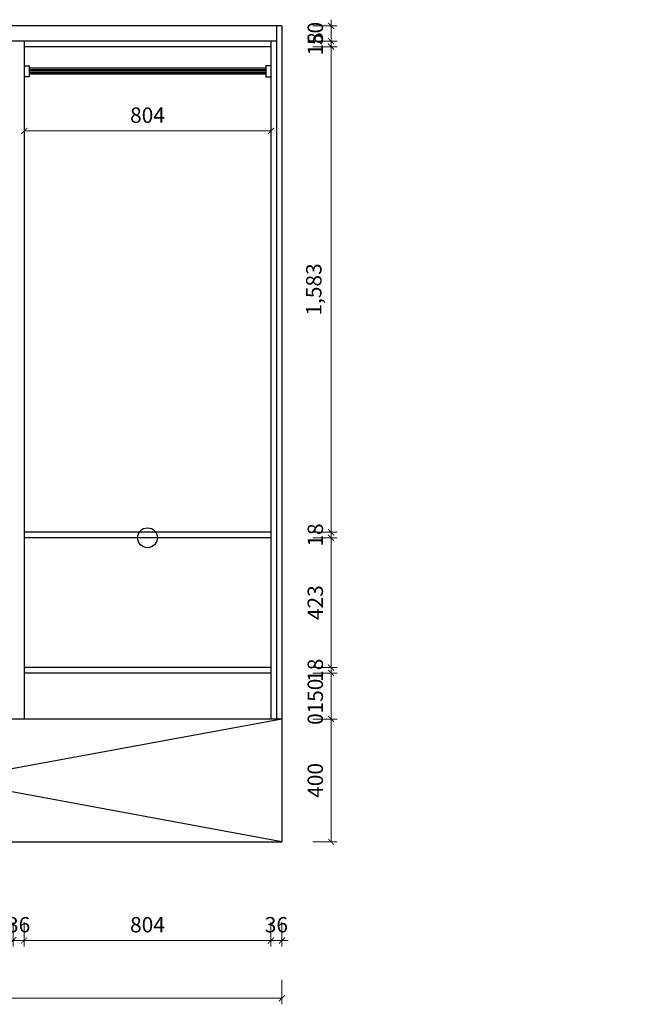
# Model space of a CAD drawing. Units: millimetres. Extents: x -268 to 2436230, y -321977 to -314791.
# Drawn here: x 2405158 to 2407157, y -319481 to -316271 of the extents above; entities that cross this region are included whole.
import ezdxf

# ---------------------------------------------------------------- set-up
doc = ezdxf.new("R2010")
doc.units = ezdxf.units.MM
doc.header["$PDMODE"] = 35
doc.layers.get('Defpoints').update_dxf_attribs({"color": 2})
doc.styles.add('AUDIT_D_071121225343-4', font='txt')
doc.dimstyles.new('家居常用', dxfattribs={"dimscale": 200, "dimtxt": 0.25, "dimasz": 0.1, "dimexe": 0.1, "dimexo": 0.1, "dimgap": 0.1, "dimtad": 1, "dimdec": 0, "dimlunit": 6, "dimtxsty": 'AUDIT_D_071121225343-4', "dimblk": 'ARCHTICK', "dimcen": 1, "dimclrd": 252, "dimclre": 252, "dimclrt": 3, "dimadec": 0, "dimazin": 0, "dimtfac": 1, "dimtdec": 0, "dimtix": 1, "dimtmove": 1, "dimatfit": 3, "dimldrblk": 'DOT', "dimfxl": 0.3, "dimfxlon": 1, "dimlwd": 9, "dimlwe": 9, "dimarcsym": 0})

# ---------------------------------------------------------------- blocks, each defined once
blk = doc.blocks.new('_ArchTick')
at = {"color": 0, "linetype": 'ByBlock', "const_width": 0.15}
blk.add_lwpolyline([(-0.5, -0.5), (0.5, 0.5)], dxfattribs=at)
blk = doc.blocks.new('*D60')
at = {"color": 252, "lineweight": 9, "ltscale": 20, "transparency": 16777216}
for p, q in [((2406112.5, -318551.5), (2406192.5, -318551.5)), ((2406172.5, -318951.5), (2406172.5, -318551.5)), ((2406112.5, -318951.5), (2406192.5, -318951.5))]:
    blk.add_line(p, q, dxfattribs=at)
at = {"layer": 'Defpoints', "color": 0, "ltscale": 20, "transparency": 16777216}
for p in [(2406012.2, -318551.5), (2406172.5, -318551.5), (2406012.2, -318951.5)]:
    blk.add_point(p, dxfattribs=at)
at = {"color": 252, "lineweight": 9, "ltscale": 20, "transparency": 16777216, "xscale": 20, "yscale": 20, "zscale": 20}
for p, rotation in [((2406172.5, -318551.5), 90), ((2406172.5, -318951.5), 270)]:
    blk.add_blockref('_ArchTick', p, dxfattribs=dict(at, rotation=rotation))
at = {"color": 3, "ltscale": 20, "transparency": 16777216, "insert": (2406127.5, -318751.5), "char_height": 50, "attachment_point": 5, "rotation": 90, "style": 'AUDIT_D_071121225343-4'}
blk.add_mtext('400', dxfattribs=at)
blk = doc.blocks.new('_Dot')
at = {"color": 0, "linetype": 'ByBlock', "lineweight": -2}
blk.add_line((-0.5, 0), (-1, 0), dxfattribs=at)
at = {"color": 0, "linetype": 'ByBlock', "const_width": 0.5}
blk.add_lwpolyline([(-0.25, 0, 1), (0.25, 0, 1)], format="xyb", close=True, dxfattribs=at)
blk = doc.blocks.new('*D61')
at = {"color": 252, "lineweight": 9, "ltscale": 20, "transparency": 16777216}
for p, q in [((2406112.5, -318551.5), (2406192.5, -318551.5)), ((2406112.5, -318551.5), (2406192.5, -318551.5)), ((2406172.5, -318551.5), (2406172.5, -318531.5)), ((2406172.5, -318551.5), (2406172.5, -318571.5))]:
    blk.add_line(p, q, dxfattribs=at)
at = {"layer": 'Defpoints', "color": 0, "ltscale": 20, "transparency": 16777216}
for p in [(2405976.2, -318551.5), (2406012.2, -318551.5), (2406172.5, -318551.5)]:
    blk.add_point(p, dxfattribs=at)
at = {"color": 252, "lineweight": 9, "ltscale": 20, "transparency": 16777216, "xscale": 20, "yscale": 20, "zscale": 20}
for rotation in [90, 270]:
    blk.add_blockref('_ArchTick', (2406172.5, -318551.5), dxfattribs=dict(at, rotation=rotation))
at = {"color": 3, "ltscale": 20, "transparency": 16777216, "insert": (2406127.5, -318551.5), "char_height": 50, "attachment_point": 5, "rotation": 90, "style": 'AUDIT_D_071121225343-4'}
blk.add_mtext('0', dxfattribs=at)
blk = doc.blocks.new('*D62')
at = {"color": 252, "lineweight": 9, "ltscale": 20, "transparency": 16777216}
for p, q in [((2406172.5, -318401.5), (2406172.5, -318381.5)), ((2406112.5, -318401.5), (2406192.5, -318401.5)), ((2406172.5, -318551.5), (2406172.5, -318401.5)), ((2406112.5, -318551.5), (2406192.5, -318551.5)), ((2406172.5, -318551.5), (2406172.5, -318571.5))]:
    blk.add_line(p, q, dxfattribs=at)
at = {"layer": 'Defpoints', "color": 0, "ltscale": 20, "transparency": 16777216}
for p in [(2405976.2, -318401.5), (2406172.5, -318401.5), (2405976.2, -318551.5)]:
    blk.add_point(p, dxfattribs=at)
at = {"color": 252, "lineweight": 9, "ltscale": 20, "transparency": 16777216, "xscale": 20, "yscale": 20, "zscale": 20}
for p, rotation in [((2406172.5, -318401.5), 270), ((2406172.5, -318551.5), 90)]:
    blk.add_blockref('_ArchTick', p, dxfattribs=dict(at, rotation=rotation))
at = {"color": 3, "ltscale": 20, "transparency": 16777216, "insert": (2406127.5, -318476.5), "char_height": 50, "attachment_point": 5, "rotation": 90, "style": 'AUDIT_D_071121225343-4'}
blk.add_mtext('150', dxfattribs=at)
blk = doc.blocks.new('*D63')
at = {"color": 252, "lineweight": 9, "ltscale": 20, "transparency": 16777216}
for p, q in [((2406112.5, -317960.5), (2406192.5, -317960.5)), ((2406172.5, -318383.5), (2406172.5, -317960.5)), ((2406112.5, -318383.5), (2406192.5, -318383.5))]:
    blk.add_line(p, q, dxfattribs=at)
at = {"layer": 'Defpoints', "color": 0, "ltscale": 20, "transparency": 16777216}
for p in [(2405976.2, -317960.5), (2406172.5, -317960.5), (2405976.2, -318383.5)]:
    blk.add_point(p, dxfattribs=at)
at = {"color": 252, "lineweight": 9, "ltscale": 20, "transparency": 16777216, "xscale": 20, "yscale": 20, "zscale": 20}
for p, rotation in [((2406172.5, -317960.5), 90), ((2406172.5, -318383.5), 270)]:
    blk.add_blockref('_ArchTick', p, dxfattribs=dict(at, rotation=rotation))
at = {"color": 3, "ltscale": 20, "transparency": 16777216, "insert": (2406127.5, -318172), "char_height": 50, "attachment_point": 5, "rotation": 90, "style": 'AUDIT_D_071121225343-4'}
blk.add_mtext('423', dxfattribs=at)
blk = doc.blocks.new('*D64')
at = {"color": 252, "lineweight": 9, "ltscale": 20, "transparency": 16777216}
for p, q in [((2406112.5, -317942.5), (2406192.5, -317942.5)), ((2406172.5, -317942.5), (2406172.5, -317922.5)), ((2406172.5, -317960.5), (2406172.5, -317942.5)), ((2406112.5, -317960.5), (2406192.5, -317960.5)), ((2406172.5, -317960.5), (2406172.5, -317980.5))]:
    blk.add_line(p, q, dxfattribs=at)
at = {"layer": 'Defpoints', "color": 0, "ltscale": 20, "transparency": 16777216}
for p in [(2405976.2, -317942.5), (2406172.5, -317942.5), (2405976.2, -317960.5)]:
    blk.add_point(p, dxfattribs=at)
at = {"color": 252, "lineweight": 9, "ltscale": 20, "transparency": 16777216, "xscale": 20, "yscale": 20, "zscale": 20}
for p, rotation in [((2406172.5, -317942.5), 270), ((2406172.5, -317960.5), 90)]:
    blk.add_blockref('_ArchTick', p, dxfattribs=dict(at, rotation=rotation))
at = {"color": 3, "ltscale": 20, "transparency": 16777216, "insert": (2406127.5, -317951.5), "char_height": 50, "attachment_point": 5, "rotation": 90, "style": 'AUDIT_D_071121225343-4'}
blk.add_mtext('18', dxfattribs=at)
blk = doc.blocks.new('*D65')
at = {"color": 252, "lineweight": 9, "ltscale": 20, "transparency": 16777216}
for p, q in [((2406112.5, -316359.5), (2406192.5, -316359.5)), ((2406172.5, -317942.5), (2406172.5, -316359.5)), ((2406112.5, -317942.5), (2406192.5, -317942.5))]:
    blk.add_line(p, q, dxfattribs=at)
at = {"layer": 'Defpoints', "color": 0, "ltscale": 20, "transparency": 16777216}
for p in [(2405976.2, -316359.5), (2406172.5, -316359.5), (2405976.2, -317942.5)]:
    blk.add_point(p, dxfattribs=at)
at = {"color": 252, "lineweight": 9, "ltscale": 20, "transparency": 16777216, "xscale": 20, "yscale": 20, "zscale": 20}
for p, rotation in [((2406172.5, -316359.5), 90), ((2406172.5, -317942.5), 270)]:
    blk.add_blockref('_ArchTick', p, dxfattribs=dict(at, rotation=rotation))
at = {"color": 3, "ltscale": 20, "transparency": 16777216, "insert": (2406122.7, -317151), "char_height": 50, "attachment_point": 5, "rotation": 90, "style": 'AUDIT_D_071121225343-4'}
blk.add_mtext('1,583', dxfattribs=at)
blk = doc.blocks.new('*D66')
at = {"color": 252, "lineweight": 9, "ltscale": 20, "transparency": 16777216}
for p, q in [((2406112.5, -316341.5), (2406192.5, -316341.5)), ((2406172.5, -316341.5), (2406172.5, -316321.5)), ((2406172.5, -316359.5), (2406172.5, -316341.5)), ((2406112.5, -316359.5), (2406192.5, -316359.5)), ((2406172.5, -316359.5), (2406172.5, -316379.5))]:
    blk.add_line(p, q, dxfattribs=at)
at = {"layer": 'Defpoints', "color": 0, "ltscale": 20, "transparency": 16777216}
for p in [(2405976.2, -316341.5), (2406172.5, -316341.5), (2405976.2, -316359.5)]:
    blk.add_point(p, dxfattribs=at)
at = {"color": 252, "lineweight": 9, "ltscale": 20, "transparency": 16777216, "xscale": 20, "yscale": 20, "zscale": 20}
for p, rotation in [((2406172.5, -316341.5), 270), ((2406172.5, -316359.5), 90)]:
    blk.add_blockref('_ArchTick', p, dxfattribs=dict(at, rotation=rotation))
at = {"color": 3, "ltscale": 20, "transparency": 16777216, "insert": (2406127.5, -316350.5), "char_height": 50, "attachment_point": 5, "rotation": 90, "style": 'AUDIT_D_071121225343-4'}
blk.add_mtext('18', dxfattribs=at)
blk = doc.blocks.new('*D67')
at = {"color": 252, "lineweight": 9, "ltscale": 20, "transparency": 16777216}
for p, q in [((2406172.5, -316291.5), (2406172.5, -316271.5)), ((2406112.5, -316291.5), (2406192.5, -316291.5)), ((2406172.5, -316341.5), (2406172.5, -316291.5)), ((2406112.5, -316341.5), (2406192.5, -316341.5)), ((2406172.5, -316341.5), (2406172.5, -316361.5))]:
    blk.add_line(p, q, dxfattribs=at)
at = {"layer": 'Defpoints', "color": 0, "ltscale": 20, "transparency": 16777216}
for p in [(2405994.2, -316291.5), (2406172.5, -316291.5), (2405976.2, -316341.5)]:
    blk.add_point(p, dxfattribs=at)
at = {"color": 252, "lineweight": 9, "ltscale": 20, "transparency": 16777216, "xscale": 20, "yscale": 20, "zscale": 20}
for p, rotation in [((2406172.5, -316291.5), 270), ((2406172.5, -316341.5), 90)]:
    blk.add_blockref('_ArchTick', p, dxfattribs=dict(at, rotation=rotation))
at = {"color": 3, "ltscale": 20, "transparency": 16777216, "insert": (2406127.5, -316316.5), "char_height": 50, "attachment_point": 5, "rotation": 90, "style": 'AUDIT_D_071121225343-4'}
blk.add_mtext('50', dxfattribs=at)
blk = doc.blocks.new('*D51')
at = {"color": 252, "lineweight": 9, "ltscale": 20, "transparency": 16777216}
for p, q in [((2406172.5, -318383.5), (2406172.5, -318363.5)), ((2406112.5, -318383.5), (2406192.5, -318383.5)), ((2406172.5, -318383.5), (2406172.5, -318401.5)), ((2406112.5, -318401.5), (2406192.5, -318401.5)), ((2406172.5, -318401.5), (2406172.5, -318421.5))]:
    blk.add_line(p, q, dxfattribs=at)
at = {"layer": 'Defpoints', "color": 0, "ltscale": 20, "transparency": 16777216}
for p in [(2405976.2, -318383.5), (2405976.2, -318401.5), (2406172.5, -318401.5)]:
    blk.add_point(p, dxfattribs=at)
at = {"color": 252, "lineweight": 9, "ltscale": 20, "transparency": 16777216, "xscale": 20, "yscale": 20, "zscale": 20}
for p, rotation in [((2406172.5, -318383.5), 270), ((2406172.5, -318401.5), 90)]:
    blk.add_blockref('_ArchTick', p, dxfattribs=dict(at, rotation=rotation))
at = {"color": 3, "ltscale": 20, "transparency": 16777216, "insert": (2406127.5, -318392.5), "char_height": 50, "attachment_point": 5, "rotation": 90, "style": 'AUDIT_D_071121225343-4'}
blk.add_mtext('18', dxfattribs=at)
blk = doc.blocks.new('*D159')
at = {"color": 252, "lineweight": 9, "transparency": 16777216}
for p, q in [((248, -316477.9), (328, -316477.9)), ((308, -316477.9), (308, -316984.2)), ((368, -316984.2), (288, -316984.2))]:
    blk.add_line(p, q, dxfattribs=at)
at = {"layer": 'Defpoints', "color": 0, "transparency": 16777216}
for p in [(0, -316477.9), (308, -316984.2), (2435713.1, -316984.2)]:
    blk.add_point(p, dxfattribs=at)
at = {"color": 252, "lineweight": 9, "transparency": 16777216, "xscale": 20, "yscale": 20, "zscale": 20}
for p, rotation in [((308, -316477.9), 90), ((308, -316984.2), 270)]:
    blk.add_blockref('_ArchTick', p, dxfattribs=dict(at, rotation=rotation))
at = {"color": 3, "transparency": 16777216, "insert": (263, -316731), "char_height": 50, "attachment_point": 5, "rotation": 90, "style": 'AUDIT_D_071121225343-4'}
blk.add_mtext('506', dxfattribs=at)
blk = doc.blocks.new('*D171')
at = {"color": 252, "lineweight": 9, "ltscale": 20, "transparency": 16777216}
for p, q in [((2405136.2, -319213.5), (2405136.2, -319293.5)), ((2405172.2, -319213.5), (2405172.2, -319293.5)), ((2405136.2, -319273.5), (2405116.2, -319273.5)), ((2405136.2, -319273.5), (2405172.2, -319273.5)), ((2405172.2, -319273.5), (2405192.2, -319273.5))]:
    blk.add_line(p, q, dxfattribs=at)
at = {"layer": 'Defpoints', "color": 0, "ltscale": 20, "transparency": 16777216}
for p in [(2405136.2, -318551.5), (2405172.2, -318551.5), (2405172.2, -319273.5)]:
    blk.add_point(p, dxfattribs=at)
at = {"color": 252, "lineweight": 9, "ltscale": 20, "transparency": 16777216, "xscale": 20, "yscale": 20, "zscale": 20}
blk.add_blockref('_ArchTick', (2405136.2, -319273.5), dxfattribs=at)
at = {"color": 252, "lineweight": 9, "ltscale": 20, "transparency": 16777216, "xscale": 20, "yscale": 20, "zscale": 20, "rotation": 180}
blk.add_blockref('_ArchTick', (2405172.2, -319273.5), dxfattribs=at)
at = {"color": 3, "ltscale": 20, "transparency": 16777216, "insert": (2405154.2, -319228.5), "char_height": 50, "attachment_point": 5, "style": 'AUDIT_D_071121225343-4'}
blk.add_mtext('36', dxfattribs=at)
blk = doc.blocks.new('*D172')
at = {"color": 252, "lineweight": 9, "ltscale": 20, "transparency": 16777216}
for p, q in [((2405172.2, -319213.5), (2405172.2, -319293.5)), ((2405976.2, -319213.5), (2405976.2, -319293.5)), ((2405172.2, -319273.5), (2405976.2, -319273.5))]:
    blk.add_line(p, q, dxfattribs=at)
at = {"layer": 'Defpoints', "color": 0, "ltscale": 20, "transparency": 16777216}
for p in [(2405172.2, -318551.5), (2405976.2, -318551.5), (2405976.2, -319273.5)]:
    blk.add_point(p, dxfattribs=at)
at = {"color": 252, "lineweight": 9, "ltscale": 20, "transparency": 16777216, "xscale": 20, "yscale": 20, "zscale": 20, "rotation": 180}
blk.add_blockref('_ArchTick', (2405172.2, -319273.5), dxfattribs=at)
at = {"color": 252, "lineweight": 9, "ltscale": 20, "transparency": 16777216, "xscale": 20, "yscale": 20, "zscale": 20}
blk.add_blockref('_ArchTick', (2405976.2, -319273.5), dxfattribs=at)
at = {"color": 3, "ltscale": 20, "transparency": 16777216, "insert": (2405574.2, -319228.5), "char_height": 50, "attachment_point": 5, "style": 'AUDIT_D_071121225343-4'}
blk.add_mtext('804', dxfattribs=at)
blk = doc.blocks.new('*D173')
at = {"color": 252, "lineweight": 9, "ltscale": 20, "transparency": 16777216}
for p, q in [((2405976.2, -319213.5), (2405976.2, -319293.5)), ((2406012.2, -319213.5), (2406012.2, -319293.5)), ((2405976.2, -319273.5), (2405956.2, -319273.5)), ((2405976.2, -319273.5), (2406012.2, -319273.5)), ((2406012.2, -319273.5), (2406032.2, -319273.5))]:
    blk.add_line(p, q, dxfattribs=at)
at = {"layer": 'Defpoints', "color": 0, "ltscale": 20, "transparency": 16777216}
for p in [(2405976.2, -318551.5), (2406012.2, -318551.5), (2406012.2, -319273.5)]:
    blk.add_point(p, dxfattribs=at)
at = {"color": 252, "lineweight": 9, "ltscale": 20, "transparency": 16777216, "xscale": 20, "yscale": 20, "zscale": 20}
blk.add_blockref('_ArchTick', (2405976.2, -319273.5), dxfattribs=at)
at = {"color": 252, "lineweight": 9, "ltscale": 20, "transparency": 16777216, "xscale": 20, "yscale": 20, "zscale": 20, "rotation": 180}
blk.add_blockref('_ArchTick', (2406012.2, -319273.5), dxfattribs=at)
at = {"color": 3, "ltscale": 20, "transparency": 16777216, "insert": (2405994.2, -319228.5), "char_height": 50, "attachment_point": 5, "style": 'AUDIT_D_071121225343-4'}
blk.add_mtext('36', dxfattribs=at)
blk = doc.blocks.new('*D174')
at = {"color": 252, "lineweight": 9, "ltscale": 20, "transparency": 16777216}
for p, q in [((2403842.2, -319401.5), (2403842.2, -319481.5)), ((2406012.2, -319401.5), (2406012.2, -319481.5)), ((2403842.2, -319461.5), (2406012.2, -319461.5))]:
    blk.add_line(p, q, dxfattribs=at)
at = {"layer": 'Defpoints', "color": 0, "ltscale": 20, "transparency": 16777216}
for p in [(2403842.2, -318551.5), (2406012.2, -318551.5), (2406012.2, -319461.5)]:
    blk.add_point(p, dxfattribs=at)
at = {"color": 252, "lineweight": 9, "ltscale": 20, "transparency": 16777216, "xscale": 20, "yscale": 20, "zscale": 20, "rotation": 180}
blk.add_blockref('_ArchTick', (2403842.2, -319461.5), dxfattribs=at)
at = {"color": 252, "lineweight": 9, "ltscale": 20, "transparency": 16777216, "xscale": 20, "yscale": 20, "zscale": 20}
blk.add_blockref('_ArchTick', (2406012.2, -319461.5), dxfattribs=at)
at = {"color": 3, "ltscale": 20, "transparency": 16777216, "insert": (2404927.2, -319411.7), "char_height": 50, "attachment_point": 5, "style": 'AUDIT_D_071121225343-4'}
blk.add_mtext('2,170', dxfattribs=at)
blk = doc.blocks.new('*D176')
at = {"color": 252, "lineweight": 9, "ltscale": 20, "transparency": 16777216}
for p, q in [((2405172.2, -316477.5), (2405172.2, -316654.1)), ((2405976.2, -316477.5), (2405976.2, -316654.1)), ((2405172.2, -316634.1), (2405976.2, -316634.1))]:
    blk.add_line(p, q, dxfattribs=at)
at = {"layer": 'Defpoints', "color": 0, "ltscale": 20, "transparency": 16777216}
for p in [(2405172.2, -316457.5), (2405976.2, -316457.5), (2405976.2, -316634.1)]:
    blk.add_point(p, dxfattribs=at)
at = {"color": 252, "lineweight": 9, "ltscale": 20, "transparency": 16777216, "xscale": 20, "yscale": 20, "zscale": 20, "rotation": 180}
blk.add_blockref('_ArchTick', (2405172.2, -316634.1), dxfattribs=at)
at = {"color": 252, "lineweight": 9, "ltscale": 20, "transparency": 16777216, "xscale": 20, "yscale": 20, "zscale": 20}
blk.add_blockref('_ArchTick', (2405976.2, -316634.1), dxfattribs=at)
at = {"color": 3, "ltscale": 20, "transparency": 16777216, "insert": (2405574.2, -316589.1), "char_height": 50, "attachment_point": 5, "style": 'AUDIT_D_071121225343-4', "bg_fill": 3, "box_fill_scale": 1.1, "bg_fill_color": 256, "bg_fill_true_color": 13158600, "bg_fill_transparency": 0}
blk.add_mtext('804', dxfattribs=at)

msp = doc.modelspace()

# ---------------------------------------------------------------- linework, layer by layer
for p, q in [((2406012.222, -316291.5), (2403842.222, -316291.5)), ((2405994.222, -316291.5), (2405994.222, -318551.5)), ((2406012.222, -316291.5), (2406012.222, -318551.5)), ((2405994.222, -316341.5), (2403892.222, -316341.5)), ((2405172.222, -316341.5), (2405172.222, -318551.5)), ((2405976.222, -316341.5), (2405976.222, -318551.5)), ((2405976.222, -316359.5), (2405172.222, -316359.5)), ((2405172.222, -316421.549), (2405188.536, -316421.549)), ((2405188.536, -316421.549), (2405188.536, -316457.549)), ((2405959.908, -316429.531), (2405188.536, -316429.531)), ((2405959.908, -316434.531), (2405188.536, -316434.531)), ((2405959.908, -316421.549), (2405959.908, -316457.549)), ((2405976.222, -316421.549), (2405959.908, -316421.549)), ((2405188.536, -316457.549), (2405172.222, -316457.549)), ((2405959.908, -316439.531), (2405188.536, -316439.531)), ((2405959.908, -316444.531), (2405188.536, -316444.531)), ((2405959.908, -316449.531), (2405188.536, -316449.531)), ((2405959.908, -316457.549), (2405976.222, -316457.549)), ((2405976.222, -317942.5), (2405172.222, -317942.5)), ((2405976.222, -317960.5), (2405172.222, -317960.5)), ((2405976.222, -318383.5), (2405172.222, -318383.5)), ((2405976.222, -318401.5), (2405172.222, -318401.5)), ((2406012.222, -318551.5), (2403842.222, -318551.5))]:
    msp.add_line(p, q)
at = {"color": 1, "ltscale": 20}
for p, q in [((2406012.222, -318551.5), (2403842.222, -318951.5)), ((2406012.222, -318951.5), (2403842.222, -318551.5)), ((2406012.222, -318551.5), (2406012.222, -318951.5)), ((2403842.222, -318951.5), (2406012.222, -318951.5))]:
    msp.add_line(p, q, dxfattribs=at)
msp.add_circle((2405574.222, -317960.5), 32.285, dxfattribs=at)

# ---------------------------------------------------------------- dimensions: what is measured, and where the dimension line sits
for base, p1, p2, picture, middle in [((2406172.495, -316291.5), (2405976.222, -316341.5), (2405994.222, -316291.5), '*D67', (2406127.495, -316316.5)), ((2406172.495, -316341.5), (2405976.222, -316359.5), (2405976.222, -316341.5), '*D66', (2406127.495, -316350.5)), ((2406172.495, -316359.5), (2405976.222, -317942.5), (2405976.222, -316359.5), '*D65', (2406122.733, -317151)), ((2406172.495, -317942.5), (2405976.222, -317960.5), (2405976.222, -317942.5), '*D64', (2406127.495, -317951.5)), ((2406172.495, -317960.5), (2405976.222, -318383.5), (2405976.222, -317960.5), '*D63', (2406127.495, -318172)), ((2406172.495, -318401.5), (2405976.222, -318383.5), (2405976.222, -318401.5), '*D51', (2406127.495, -318392.5)), ((2406172.495, -318401.5), (2405976.222, -318551.5), (2405976.222, -318401.5), '*D62', (2406127.495, -318476.5)), ((2406172.495268059, -318551.499864466), (2406012.222083619, -318551.499864466), (2405976.222083619, -318551.499864466), '*D61', (2406127.495268059, -318551.499864466)), ((2406172.495, -318551.5), (2406012.222, -318951.5), (2406012.222, -318551.5), '*D60', (2406127.495, -318751.5))]:
    dim = msp.add_linear_dim(base=base, p1=p1, p2=p2, angle=90, dimstyle='家居常用', dxfattribs=at)
    dim.commit()
    dim.dimension.update_dxf_attribs({"geometry": picture, "text_midpoint": middle})
dim = msp.add_linear_dim(base=(307.982, -316984.23), p1=(0, -316477.856), p2=(2435713.074, -316984.23), angle=90, dimstyle='家居常用')
dim.commit()
dim.dimension.update_dxf_attribs({"geometry": '*D159', "text_midpoint": (262.982, -316731.043)})
at = {"color": 7, "ltscale": 20, "true_color": 0xffffff}
for base, p1, p2, picture, middle in [((2406012.222, -319461.466), (2403842.222, -318551.5), (2406012.222, -318551.5), '*D174', (2404927.222, -319411.704)), ((2405172.222, -319273.496), (2405136.222, -318551.5), (2405172.222, -318551.5), '*D171', (2405154.222, -319228.496)), ((2405976.222, -319273.496), (2405172.222, -318551.5), (2405976.222, -318551.5), '*D172', (2405574.222, -319228.496)), ((2406012.222, -319273.496), (2405976.222, -318551.5), (2406012.222, -318551.5), '*D173', (2405994.222, -319228.496))]:
    dim = msp.add_linear_dim(base=base, p1=p1, p2=p2, dimstyle='家居常用', dxfattribs=at)
    dim.commit()
    dim.dimension.update_dxf_attribs({"geometry": picture, "text_midpoint": middle})

# ---------------------------------------------------------------- next in the draw order: dimensions: what is measured, and where the dimension line sits
at = {"color": 1, "ltscale": 20}
dim = msp.add_linear_dim(base=(2405976.222, -316634.064), p1=(2405172.222, -316457.549), p2=(2405976.222, -316457.549), dimstyle='家居常用', override={"dimfxl": 2, "dimtfill": 1, "dimarcsym": 2}, dxfattribs=at)
dim.commit()
dim.dimension.update_dxf_attribs({"geometry": '*D176', "text_midpoint": (2405574.222, -316589.064)})

doc.saveas('drawing.dxf')
